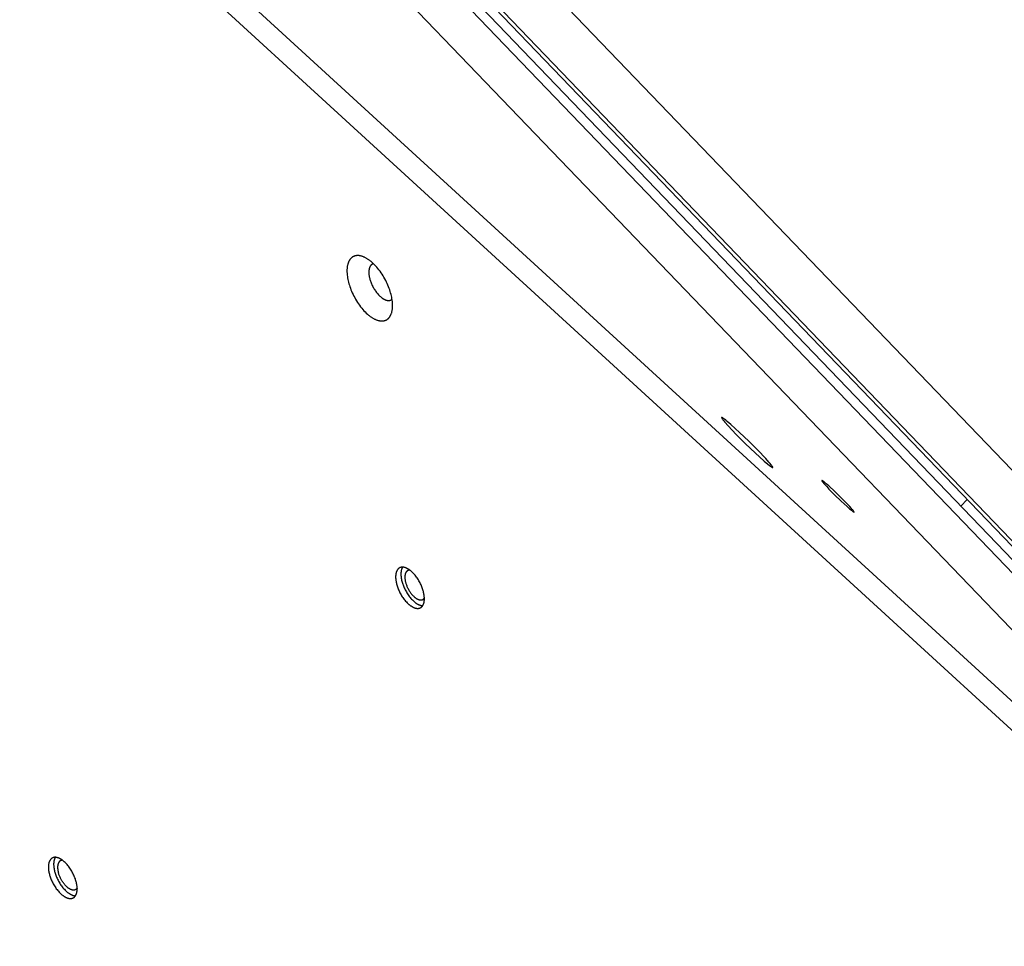
# Model space of a CAD drawing. Units: millimetres. Extents: x 856 to 1897, y -237 to 746.
# Drawn here: x 1505 to 1537, y 69 to 99 of the extents above; entities that cross this region are included whole.
import ezdxf

# ---------------------------------------------------------------- set-up
doc = ezdxf.new("R2010")
doc.units = ezdxf.units.MM
doc.header["$MEASUREMENT"] = 0
doc.layers.add('Make2D$visible$lines', color=30, linetype='Continuous', true_color=0xff7f00)

msp = doc.modelspace()

# ---------------------------------------------------------------- linework, layer by layer
at = {"layer": 'Make2D$visible$lines'}
for points in [[(1550.056, 71.211), (1479.987, 144.098)], [(1548.95, 69.92), (1478.041, 143.68)], [(1478.219, 143.665), (1549.128, 69.905)], [(1477.558, 143.325), (1548.467, 69.565)], [(1548.676, 69.779), (1477.767, 143.539)], [(1476.682, 142.399), (1546.751, 69.512)], [(1546.348, 68.781), (1473.075, 135.862)], [(1473.346, 134.677), (1546.619, 67.597)], [(1517.146, 90.313), (1517.133, 90.36), (1517.119, 90.407), (1517.103, 90.455), (1517.086, 90.505), (1517.067, 90.555), (1517.046, 90.606), (1517.024, 90.657), (1517, 90.708), (1516.974, 90.759), (1516.947, 90.81), (1516.918, 90.861), (1516.888, 90.911), (1516.857, 90.961), (1516.825, 91.009), (1516.791, 91.056), (1516.757, 91.102), (1516.721, 91.146), (1516.686, 91.189), (1516.649, 91.229), (1516.613, 91.267), (1516.576, 91.304), (1516.539, 91.338), (1516.52, 91.354), (1516.502, 91.369), (1516.484, 91.384), (1516.465, 91.398), (1516.447, 91.412), (1516.429, 91.425), (1516.411, 91.437), (1516.393, 91.449), (1516.376, 91.46), (1516.358, 91.471), (1516.341, 91.481), (1516.324, 91.49), (1516.307, 91.499), (1516.29, 91.507), (1516.274, 91.514), (1516.257, 91.521), (1516.241, 91.527), (1516.225, 91.533), (1516.21, 91.538), (1516.195, 91.543), (1516.18, 91.547), (1516.164, 91.55), (1516.149, 91.553), (1516.134, 91.556), (1516.119, 91.558), (1516.112, 91.559), (1516.104, 91.559), (1516.097, 91.56), (1516.089, 91.56), (1516.082, 91.561), (1516.075, 91.561), (1516.067, 91.561), (1516.06, 91.561), (1516.053, 91.56), (1516.045, 91.56), (1516.038, 91.559), (1516.031, 91.558), (1516.024, 91.557), (1516.017, 91.556), (1516.01, 91.555), (1516.003, 91.554), (1515.996, 91.552), (1515.989, 91.55), (1515.982, 91.548), (1515.975, 91.546), (1515.968, 91.544), (1515.962, 91.542), (1515.955, 91.539), (1515.948, 91.536), (1515.942, 91.533), (1515.935, 91.53), (1515.929, 91.527), (1515.923, 91.524), (1515.917, 91.52), (1515.91, 91.516), (1515.904, 91.512), (1515.898, 91.508), (1515.892, 91.504), (1515.886, 91.5), (1515.881, 91.495), (1515.875, 91.49), (1515.869, 91.486), (1515.864, 91.48), (1515.858, 91.475), (1515.853, 91.47), (1515.848, 91.464), (1515.843, 91.458), (1515.838, 91.453), (1515.833, 91.446), (1515.828, 91.44), (1515.823, 91.434), (1515.819, 91.427), (1515.814, 91.421), (1515.81, 91.414), (1515.805, 91.407), (1515.801, 91.4), (1515.797, 91.392), (1515.793, 91.385), (1515.789, 91.377), (1515.785, 91.369), (1515.782, 91.362), (1515.778, 91.353), (1515.775, 91.345), (1515.772, 91.337), (1515.768, 91.328), (1515.762, 91.311), (1515.757, 91.293), (1515.752, 91.275), (1515.747, 91.256), (1515.743, 91.237), (1515.739, 91.217), (1515.736, 91.197), (1515.734, 91.177), (1515.731, 91.156), (1515.73, 91.135), (1515.728, 91.113), (1515.728, 91.092), (1515.727, 91.07), (1515.728, 91.048), (1515.728, 91.025), (1515.729, 91.003), (1515.731, 90.98), (1515.735, 90.934), (1515.74, 90.888), (1515.748, 90.841), (1515.756, 90.795), (1515.766, 90.748), (1515.778, 90.703)], [(1516.581, 91.299), (1516.578, 91.298), (1516.575, 91.297), (1516.572, 91.296), (1516.569, 91.295), (1516.566, 91.294), (1516.563, 91.293), (1516.56, 91.292), (1516.557, 91.291), (1516.554, 91.289), (1516.551, 91.288), (1516.548, 91.287), (1516.546, 91.285), (1516.543, 91.284), (1516.54, 91.282), (1516.537, 91.281), (1516.534, 91.279), (1516.532, 91.277), (1516.529, 91.275), (1516.526, 91.273), (1516.524, 91.272), (1516.521, 91.27), (1516.519, 91.268), (1516.516, 91.266), (1516.514, 91.263), (1516.511, 91.261), (1516.509, 91.259), (1516.506, 91.257), (1516.504, 91.254), (1516.502, 91.252), (1516.499, 91.249), (1516.497, 91.247), (1516.495, 91.244), (1516.493, 91.241), (1516.49, 91.239), (1516.488, 91.236), (1516.486, 91.233), (1516.482, 91.227), (1516.478, 91.221), (1516.474, 91.215), (1516.471, 91.209), (1516.467, 91.202), (1516.464, 91.195), (1516.461, 91.188), (1516.458, 91.181), (1516.455, 91.173), (1516.452, 91.166), (1516.449, 91.158), (1516.447, 91.15), (1516.445, 91.142), (1516.443, 91.133), (1516.441, 91.125), (1516.439, 91.116), (1516.438, 91.107), (1516.436, 91.098), (1516.435, 91.089), (1516.434, 91.08), (1516.433, 91.071), (1516.433, 91.061), (1516.432, 91.042), (1516.431, 91.023), (1516.432, 91.003), (1516.433, 90.983), (1516.434, 90.963), (1516.436, 90.942), (1516.439, 90.922), (1516.442, 90.901), (1516.446, 90.88), (1516.45, 90.86), (1516.455, 90.839), (1516.46, 90.819)], [(1515.778, 90.703), (1515.79, 90.656), (1515.804, 90.609), (1515.82, 90.56), (1515.838, 90.511), (1515.857, 90.461), (1515.878, 90.41), (1515.9, 90.359), (1515.924, 90.308), (1515.95, 90.257), (1515.977, 90.206), (1516.005, 90.155), (1516.035, 90.105), (1516.067, 90.055), (1516.099, 90.007), (1516.132, 89.96), (1516.167, 89.914), (1516.202, 89.87), (1516.238, 89.827), (1516.274, 89.787), (1516.311, 89.748), (1516.348, 89.712), (1516.385, 89.678), (1516.403, 89.662), (1516.422, 89.647), (1516.44, 89.632), (1516.458, 89.618), (1516.476, 89.604), (1516.495, 89.591), (1516.512, 89.579), (1516.53, 89.567), (1516.548, 89.556), (1516.565, 89.545), (1516.583, 89.535), (1516.6, 89.526), (1516.617, 89.517), (1516.634, 89.509), (1516.65, 89.502), (1516.666, 89.495), (1516.682, 89.489), (1516.698, 89.483), (1516.714, 89.478), (1516.729, 89.473), (1516.744, 89.469), (1516.759, 89.466), (1516.774, 89.463), (1516.789, 89.46), (1516.804, 89.458), (1516.812, 89.457), (1516.819, 89.456), (1516.827, 89.456), (1516.834, 89.455), (1516.841, 89.455), (1516.849, 89.455), (1516.856, 89.455), (1516.864, 89.455), (1516.871, 89.456), (1516.878, 89.456), (1516.885, 89.457), (1516.892, 89.458), (1516.9, 89.459), (1516.907, 89.46), (1516.914, 89.461), (1516.921, 89.462), (1516.928, 89.464), (1516.935, 89.466), (1516.942, 89.468), (1516.948, 89.47), (1516.955, 89.472), (1516.962, 89.474), (1516.969, 89.477), (1516.975, 89.48), (1516.982, 89.482), (1516.988, 89.486), (1516.994, 89.489), (1517.001, 89.492), (1517.007, 89.496), (1517.013, 89.499), (1517.019, 89.503), (1517.025, 89.507), (1517.031, 89.512), (1517.037, 89.516), (1517.043, 89.521), (1517.049, 89.525), (1517.054, 89.53), (1517.06, 89.535), (1517.065, 89.541), (1517.07, 89.546), (1517.076, 89.552), (1517.081, 89.557), (1517.086, 89.563), (1517.091, 89.569), (1517.096, 89.576), (1517.1, 89.582), (1517.105, 89.589), (1517.109, 89.595), (1517.114, 89.602), (1517.118, 89.609), (1517.122, 89.616), (1517.126, 89.624), (1517.13, 89.631), (1517.134, 89.639), (1517.138, 89.646), (1517.142, 89.654), (1517.145, 89.662), (1517.149, 89.671), (1517.152, 89.679), (1517.155, 89.687), (1517.161, 89.705), (1517.167, 89.722), (1517.172, 89.741), (1517.176, 89.76), (1517.181, 89.779), (1517.184, 89.799), (1517.187, 89.819), (1517.19, 89.839), (1517.192, 89.86), (1517.194, 89.881), (1517.195, 89.902), (1517.196, 89.924), (1517.196, 89.946), (1517.196, 89.968), (1517.195, 89.991), (1517.194, 90.013), (1517.193, 90.036), (1517.189, 90.082), (1517.183, 90.128), (1517.176, 90.175), (1517.167, 90.221), (1517.157, 90.267), (1517.146, 90.313)], [(1516.46, 90.819), (1516.467, 90.793), (1516.475, 90.766), (1516.484, 90.739), (1516.494, 90.711), (1516.505, 90.683), (1516.516, 90.654), (1516.529, 90.625), (1516.543, 90.596), (1516.557, 90.567), (1516.572, 90.538), (1516.589, 90.51), (1516.605, 90.481), (1516.623, 90.453), (1516.641, 90.426), (1516.66, 90.399), (1516.68, 90.373), (1516.7, 90.348), (1516.72, 90.324), (1516.741, 90.302), (1516.761, 90.28), (1516.782, 90.259), (1516.803, 90.24), (1516.813, 90.231), (1516.824, 90.222), (1516.834, 90.214), (1516.845, 90.206), (1516.855, 90.198), (1516.865, 90.191), (1516.875, 90.184), (1516.885, 90.177), (1516.895, 90.171), (1516.905, 90.165), (1516.915, 90.159), (1516.925, 90.154), (1516.934, 90.149), (1516.944, 90.145), (1516.953, 90.14), (1516.962, 90.137), (1516.971, 90.133), (1516.98, 90.13), (1516.989, 90.127), (1516.997, 90.124), (1517.004, 90.123), (1517.01, 90.121), (1517.016, 90.12), (1517.022, 90.118), (1517.028, 90.117), (1517.035, 90.116), (1517.041, 90.116), (1517.047, 90.115), (1517.053, 90.114), (1517.059, 90.114), (1517.065, 90.114), (1517.071, 90.114), (1517.077, 90.114), (1517.083, 90.115), (1517.089, 90.115), (1517.095, 90.116), (1517.1, 90.117), (1517.106, 90.118), (1517.112, 90.119), (1517.117, 90.121), (1517.12, 90.122), (1517.123, 90.123), (1517.126, 90.124), (1517.129, 90.125), (1517.131, 90.126), (1517.134, 90.127), (1517.137, 90.128), (1517.139, 90.129), (1517.142, 90.13), (1517.145, 90.132), (1517.147, 90.133), (1517.15, 90.134), (1517.152, 90.136), (1517.155, 90.137), (1517.157, 90.139), (1517.16, 90.14), (1517.162, 90.142), (1517.165, 90.143), (1517.167, 90.145), (1517.17, 90.147), (1517.172, 90.149), (1517.174, 90.151), (1517.177, 90.153), (1517.179, 90.155)], [(1527.79, 86.347), (1527.789, 86.347), (1527.789, 86.346), (1527.789, 86.346), (1527.789, 86.346), (1527.788, 86.346), (1527.788, 86.345), (1527.788, 86.345), (1527.788, 86.344), (1527.788, 86.344), (1527.788, 86.344), (1527.788, 86.343), (1527.788, 86.343), (1527.788, 86.342), (1527.788, 86.341), (1527.788, 86.341), (1527.788, 86.34), (1527.788, 86.34), (1527.789, 86.339), (1527.789, 86.338), (1527.789, 86.337), (1527.789, 86.337), (1527.79, 86.336), (1527.79, 86.335), (1527.79, 86.334), (1527.791, 86.332), (1527.792, 86.331), (1527.793, 86.329), (1527.794, 86.326), (1527.795, 86.324), (1527.796, 86.322), (1527.8, 86.317), (1527.803, 86.311), (1527.807, 86.305), (1527.817, 86.292), (1527.828, 86.276), (1527.858, 86.239), (1527.895, 86.195), (1527.994, 86.084), (1528.261, 85.803), (1528.56, 85.504), (1528.866, 85.21), (1529.156, 84.946), (1529.271, 84.848), (1529.318, 84.81), (1529.356, 84.78), (1529.373, 84.768), (1529.387, 84.758), (1529.394, 84.754), (1529.4, 84.75), (1529.405, 84.747), (1529.41, 84.744), (1529.412, 84.743), (1529.414, 84.742), (1529.416, 84.741), (1529.418, 84.74), (1529.42, 84.739), (1529.422, 84.739), (1529.423, 84.738), (1529.424, 84.738), (1529.424, 84.738), (1529.425, 84.738), (1529.426, 84.738), (1529.426, 84.737), (1529.427, 84.737), (1529.428, 84.737), (1529.428, 84.737), (1529.429, 84.737), (1529.429, 84.737), (1529.43, 84.737), (1529.43, 84.737), (1529.431, 84.737), (1529.431, 84.737), (1529.432, 84.737), (1529.432, 84.737), (1529.432, 84.738), (1529.433, 84.738), (1529.433, 84.738)], [(1527.793, 86.348), (1527.792, 86.348), (1527.792, 86.348), (1527.792, 86.348), (1527.792, 86.348), (1527.791, 86.348), (1527.791, 86.348), (1527.791, 86.348), (1527.791, 86.348), (1527.791, 86.348), (1527.791, 86.348), (1527.791, 86.348), (1527.791, 86.348), (1527.791, 86.348), (1527.79, 86.347), (1527.79, 86.347), (1527.79, 86.347), (1527.79, 86.347), (1527.79, 86.347), (1527.79, 86.347), (1527.79, 86.347), (1527.79, 86.347), (1527.79, 86.347), (1527.79, 86.347), (1527.79, 86.347), (1527.79, 86.347), (1527.79, 86.347)], [(1529.435, 84.742), (1529.435, 84.743), (1529.434, 84.743), (1529.434, 84.744), (1529.434, 84.744), (1529.434, 84.745), (1529.434, 84.746), (1529.434, 84.746), (1529.434, 84.747), (1529.433, 84.748), (1529.433, 84.748), (1529.433, 84.749), (1529.433, 84.75), (1529.432, 84.752), (1529.431, 84.753), (1529.43, 84.755), (1529.429, 84.757), (1529.428, 84.759), (1529.427, 84.761), (1529.424, 84.766), (1529.421, 84.771), (1529.417, 84.777), (1529.413, 84.783), (1529.404, 84.796), (1529.392, 84.811), (1529.379, 84.828), (1529.347, 84.867), (1529.307, 84.913), (1529.208, 85.024), (1528.948, 85.296), (1528.662, 85.581), (1528.366, 85.865), (1528.083, 86.124), (1527.968, 86.223), (1527.921, 86.262), (1527.88, 86.294), (1527.863, 86.307), (1527.847, 86.318), (1527.834, 86.328), (1527.828, 86.332), (1527.822, 86.335), (1527.817, 86.338), (1527.812, 86.341), (1527.81, 86.342), (1527.808, 86.343), (1527.806, 86.344), (1527.804, 86.345), (1527.802, 86.346), (1527.8, 86.346), (1527.8, 86.346), (1527.799, 86.347), (1527.798, 86.347), (1527.797, 86.347), (1527.797, 86.347), (1527.796, 86.347), (1527.795, 86.348), (1527.795, 86.348), (1527.794, 86.348), (1527.794, 86.348), (1527.793, 86.348), (1527.793, 86.348)], [(1529.433, 84.738), (1529.433, 84.738), (1529.433, 84.738), (1529.433, 84.738), (1529.433, 84.738), (1529.433, 84.738), (1529.434, 84.739), (1529.434, 84.739), (1529.434, 84.739), (1529.434, 84.739), (1529.434, 84.739), (1529.434, 84.739), (1529.434, 84.739), (1529.434, 84.739), (1529.434, 84.74), (1529.434, 84.74), (1529.434, 84.74), (1529.434, 84.74), (1529.434, 84.74), (1529.434, 84.74), (1529.434, 84.74), (1529.434, 84.741), (1529.435, 84.741), (1529.435, 84.741), (1529.435, 84.741), (1529.435, 84.741), (1529.435, 84.741), (1529.435, 84.741), (1529.435, 84.742), (1529.435, 84.742), (1529.435, 84.742), (1529.435, 84.742), (1529.435, 84.742)], [(1529.435, 84.742), (1529.435, 84.742)], [(1531.818, 83.579), (1531.639, 83.761), (1531.429, 83.966), (1531.235, 84.145), (1531.158, 84.213), (1531.099, 84.263), (1531.075, 84.282), (1531.054, 84.297), (1531.045, 84.304), (1531.037, 84.309), (1531.033, 84.311), (1531.03, 84.313), (1531.027, 84.315), (1531.025, 84.316), (1531.024, 84.317), (1531.022, 84.317), (1531.021, 84.318), (1531.021, 84.318), (1531.02, 84.318), (1531.019, 84.318), (1531.019, 84.318), (1531.018, 84.319), (1531.018, 84.319), (1531.018, 84.319), (1531.017, 84.319), (1531.017, 84.319), (1531.016, 84.319), (1531.016, 84.319), (1531.015, 84.319), (1531.015, 84.319), (1531.015, 84.319), (1531.014, 84.319), (1531.014, 84.319), (1531.014, 84.319), (1531.014, 84.319), (1531.013, 84.318), (1531.013, 84.318), (1531.013, 84.318), (1531.013, 84.318), (1531.013, 84.318), (1531.013, 84.317), (1531.013, 84.317), (1531.013, 84.317), (1531.012, 84.317), (1531.012, 84.316), (1531.012, 84.316), (1531.012, 84.316), (1531.012, 84.315), (1531.013, 84.315), (1531.013, 84.314), (1531.013, 84.314), (1531.013, 84.313), (1531.013, 84.313), (1531.013, 84.312), (1531.013, 84.312), (1531.013, 84.311), (1531.014, 84.311), (1531.014, 84.31), (1531.014, 84.309), (1531.015, 84.308), (1531.015, 84.307), (1531.016, 84.305), (1531.017, 84.304), (1531.018, 84.302), (1531.02, 84.299), (1531.023, 84.295), (1531.026, 84.291), (1531.029, 84.286), (1531.036, 84.276), (1531.045, 84.265), (1531.055, 84.253), (1531.078, 84.225), (1531.105, 84.193), (1531.171, 84.122), (1531.244, 84.044)], [(1531.244, 84.044), (1531.424, 83.861), (1531.634, 83.656), (1531.828, 83.477), (1531.905, 83.41), (1531.964, 83.36), (1531.996, 83.334), (1532.01, 83.324), (1532.016, 83.32), (1532.022, 83.316), (1532.028, 83.312), (1532.032, 83.309), (1532.035, 83.308), (1532.037, 83.307), (1532.039, 83.306), (1532.04, 83.306), (1532.041, 83.305), (1532.041, 83.305), (1532.042, 83.305), (1532.043, 83.304), (1532.044, 83.304), (1532.044, 83.304), (1532.045, 83.304), (1532.045, 83.304), (1532.045, 83.304), (1532.046, 83.304), (1532.046, 83.304), (1532.046, 83.304), (1532.047, 83.303), (1532.047, 83.303), (1532.047, 83.303), (1532.047, 83.303), (1532.047, 83.303), (1532.047, 83.303), (1532.048, 83.303), (1532.048, 83.303), (1532.048, 83.303), (1532.048, 83.303), (1532.048, 83.303), (1532.048, 83.304), (1532.048, 83.304), (1532.048, 83.304), (1532.048, 83.304), (1532.049, 83.304), (1532.049, 83.304), (1532.049, 83.304), (1532.049, 83.304), (1532.049, 83.304), (1532.049, 83.304), (1532.049, 83.304), (1532.049, 83.304), (1532.049, 83.304), (1532.049, 83.304), (1532.049, 83.304), (1532.05, 83.304), (1532.05, 83.304), (1532.05, 83.304)], [(1535.493, 83.492), (1535.693, 83.71)], [(1532.05, 83.304), (1532.05, 83.304), (1532.05, 83.304), (1532.05, 83.305), (1532.05, 83.305), (1532.05, 83.305), (1532.05, 83.305), (1532.05, 83.305), (1532.05, 83.305), (1532.05, 83.306), (1532.05, 83.306), (1532.05, 83.306), (1532.05, 83.306), (1532.05, 83.306), (1532.05, 83.307), (1532.05, 83.307), (1532.05, 83.307), (1532.05, 83.307), (1532.05, 83.308), (1532.05, 83.308), (1532.05, 83.308), (1532.05, 83.309), (1532.05, 83.309), (1532.05, 83.309), (1532.05, 83.31), (1532.05, 83.31), (1532.05, 83.311), (1532.049, 83.312), (1532.049, 83.312), (1532.049, 83.313), (1532.048, 83.314), (1532.047, 83.316), (1532.046, 83.318), (1532.045, 83.32), (1532.044, 83.322), (1532.042, 83.325), (1532.039, 83.33), (1532.035, 83.336), (1532.03, 83.342), (1532.019, 83.356), (1532.006, 83.372), (1531.991, 83.39), (1531.955, 83.431), (1531.914, 83.477), (1531.818, 83.579)], [(1518.189, 80.742), (1518.181, 80.771), (1518.172, 80.801), (1518.162, 80.832), (1518.151, 80.863), (1518.139, 80.894), (1518.126, 80.926), (1518.112, 80.959), (1518.096, 80.991), (1518.08, 81.023), (1518.063, 81.055), (1518.045, 81.087), (1518.026, 81.119), (1518.006, 81.15), (1517.986, 81.181), (1517.965, 81.21), (1517.943, 81.239), (1517.921, 81.267), (1517.898, 81.294), (1517.876, 81.319), (1517.852, 81.344), (1517.829, 81.366), (1517.806, 81.388), (1517.794, 81.398), (1517.783, 81.408), (1517.771, 81.417), (1517.76, 81.426), (1517.748, 81.435), (1517.737, 81.443), (1517.725, 81.451), (1517.714, 81.458), (1517.703, 81.465), (1517.692, 81.472), (1517.681, 81.478), (1517.67, 81.484), (1517.66, 81.489), (1517.649, 81.494), (1517.639, 81.499), (1517.628, 81.503), (1517.618, 81.507), (1517.608, 81.511), (1517.599, 81.514), (1517.589, 81.517), (1517.579, 81.52), (1517.57, 81.522), (1517.56, 81.524), (1517.551, 81.525), (1517.541, 81.527), (1517.537, 81.527), (1517.532, 81.528), (1517.527, 81.528), (1517.523, 81.528), (1517.518, 81.528), (1517.513, 81.529), (1517.509, 81.529), (1517.504, 81.528), (1517.499, 81.528), (1517.495, 81.528), (1517.49, 81.527), (1517.486, 81.527), (1517.481, 81.526), (1517.477, 81.526), (1517.472, 81.525), (1517.468, 81.524), (1517.464, 81.523), (1517.459, 81.522), (1517.455, 81.521), (1517.451, 81.519), (1517.446, 81.518), (1517.442, 81.516), (1517.438, 81.515), (1517.434, 81.513), (1517.43, 81.511), (1517.426, 81.509), (1517.421, 81.507), (1517.418, 81.505), (1517.414, 81.503), (1517.41, 81.501), (1517.406, 81.498), (1517.402, 81.496), (1517.398, 81.493), (1517.395, 81.49), (1517.391, 81.487), (1517.387, 81.484), (1517.384, 81.481), (1517.38, 81.478), (1517.377, 81.475), (1517.374, 81.471), (1517.37, 81.468), (1517.367, 81.464), (1517.364, 81.46), (1517.361, 81.457), (1517.358, 81.453), (1517.355, 81.449), (1517.352, 81.444), (1517.349, 81.44), (1517.346, 81.436), (1517.344, 81.431), (1517.341, 81.427), (1517.338, 81.422), (1517.336, 81.418), (1517.333, 81.413), (1517.331, 81.408), (1517.329, 81.403), (1517.326, 81.398), (1517.324, 81.393), (1517.322, 81.387), (1517.32, 81.382), (1517.316, 81.371), (1517.313, 81.36), (1517.31, 81.348), (1517.307, 81.337), (1517.304, 81.324), (1517.302, 81.312), (1517.3, 81.299), (1517.298, 81.287), (1517.297, 81.273), (1517.296, 81.26), (1517.295, 81.247), (1517.295, 81.233), (1517.294, 81.219), (1517.294, 81.205), (1517.295, 81.191), (1517.295, 81.177), (1517.296, 81.162), (1517.299, 81.133), (1517.303, 81.104), (1517.307, 81.075), (1517.313, 81.046), (1517.319, 81.016), (1517.326, 80.988)], [(1517.518, 81.528), (1517.515, 81.524), (1517.512, 81.519), (1517.509, 81.514), (1517.506, 81.509), (1517.504, 81.504), (1517.501, 81.498), (1517.499, 81.493), (1517.496, 81.487), (1517.494, 81.482), (1517.492, 81.476), (1517.489, 81.47), (1517.487, 81.464), (1517.485, 81.458), (1517.483, 81.452), (1517.48, 81.44), (1517.476, 81.427), (1517.474, 81.413), (1517.471, 81.4), (1517.469, 81.386), (1517.467, 81.372), (1517.466, 81.358), (1517.465, 81.343), (1517.464, 81.328), (1517.464, 81.313), (1517.464, 81.298), (1517.464, 81.282), (1517.465, 81.267), (1517.466, 81.251), (1517.467, 81.235), (1517.469, 81.219), (1517.47, 81.204), (1517.475, 81.172), (1517.481, 81.14), (1517.488, 81.108), (1517.495, 81.076)], [(1517.749, 81.434), (1517.746, 81.434), (1517.743, 81.434), (1517.74, 81.434), (1517.737, 81.434), (1517.735, 81.433), (1517.732, 81.433), (1517.729, 81.433), (1517.726, 81.432), (1517.723, 81.432), (1517.72, 81.431), (1517.718, 81.431), (1517.715, 81.43), (1517.712, 81.429), (1517.709, 81.429), (1517.707, 81.428), (1517.704, 81.427), (1517.701, 81.426), (1517.698, 81.425), (1517.696, 81.424), (1517.693, 81.423), (1517.691, 81.422), (1517.688, 81.421), (1517.685, 81.42), (1517.683, 81.418), (1517.68, 81.417), (1517.678, 81.416), (1517.675, 81.414), (1517.673, 81.413), (1517.671, 81.411), (1517.668, 81.409), (1517.666, 81.408), (1517.664, 81.406), (1517.661, 81.404), (1517.659, 81.402), (1517.657, 81.4), (1517.655, 81.398), (1517.652, 81.396), (1517.65, 81.394), (1517.648, 81.392), (1517.646, 81.389), (1517.644, 81.387), (1517.642, 81.385), (1517.64, 81.382), (1517.638, 81.38), (1517.636, 81.377), (1517.634, 81.375), (1517.632, 81.372), (1517.631, 81.37), (1517.629, 81.367), (1517.627, 81.364), (1517.625, 81.361), (1517.624, 81.358), (1517.621, 81.352), (1517.618, 81.346), (1517.615, 81.34), (1517.612, 81.333), (1517.61, 81.326), (1517.607, 81.32), (1517.605, 81.312), (1517.603, 81.305), (1517.601, 81.298), (1517.599, 81.29), (1517.598, 81.282), (1517.596, 81.274), (1517.595, 81.266), (1517.594, 81.258), (1517.593, 81.25), (1517.593, 81.242), (1517.592, 81.233), (1517.592, 81.224), (1517.591, 81.216), (1517.591, 81.207), (1517.592, 81.189), (1517.593, 81.171), (1517.594, 81.153), (1517.596, 81.134), (1517.599, 81.116), (1517.602, 81.097), (1517.606, 81.079), (1517.61, 81.06), (1517.614, 81.042)], [(1517.326, 80.988), (1517.334, 80.958), (1517.343, 80.928), (1517.353, 80.898), (1517.364, 80.867), (1517.376, 80.835), (1517.389, 80.803), (1517.403, 80.771), (1517.418, 80.739), (1517.434, 80.706), (1517.452, 80.674), (1517.47, 80.642), (1517.488, 80.611), (1517.508, 80.579), (1517.529, 80.549), (1517.55, 80.519), (1517.571, 80.49), (1517.594, 80.462), (1517.616, 80.436), (1517.639, 80.41), (1517.662, 80.386), (1517.686, 80.363), (1517.709, 80.342), (1517.72, 80.332), (1517.732, 80.322), (1517.744, 80.312), (1517.755, 80.303), (1517.767, 80.295), (1517.778, 80.287), (1517.789, 80.279), (1517.801, 80.271), (1517.812, 80.264), (1517.823, 80.258), (1517.834, 80.252), (1517.844, 80.246), (1517.855, 80.24), (1517.866, 80.235), (1517.876, 80.231), (1517.886, 80.226), (1517.896, 80.222), (1517.906, 80.219), (1517.916, 80.215), (1517.926, 80.213), (1517.935, 80.21), (1517.945, 80.208), (1517.954, 80.206), (1517.964, 80.204), (1517.973, 80.203), (1517.978, 80.202), (1517.983, 80.202), (1517.987, 80.202), (1517.992, 80.201), (1517.997, 80.201), (1518.001, 80.201), (1518.006, 80.201), (1518.011, 80.201), (1518.015, 80.201), (1518.02, 80.202), (1518.024, 80.202), (1518.029, 80.203), (1518.033, 80.203), (1518.038, 80.204), (1518.042, 80.205), (1518.047, 80.206), (1518.051, 80.207), (1518.056, 80.208), (1518.06, 80.209), (1518.064, 80.21), (1518.068, 80.212), (1518.073, 80.213), (1518.077, 80.215), (1518.081, 80.216), (1518.085, 80.218), (1518.089, 80.22), (1518.093, 80.222), (1518.097, 80.224), (1518.101, 80.227), (1518.105, 80.229), (1518.109, 80.231), (1518.113, 80.234), (1518.116, 80.237), (1518.12, 80.24), (1518.124, 80.242), (1518.127, 80.245), (1518.131, 80.249), (1518.134, 80.252), (1518.138, 80.255), (1518.141, 80.258), (1518.144, 80.262), (1518.148, 80.266), (1518.151, 80.269), (1518.154, 80.273), (1518.157, 80.277), (1518.16, 80.281), (1518.163, 80.285), (1518.166, 80.289), (1518.168, 80.294), (1518.171, 80.298), (1518.174, 80.303), (1518.176, 80.307), (1518.179, 80.312), (1518.181, 80.317), (1518.184, 80.322), (1518.186, 80.327), (1518.188, 80.332), (1518.19, 80.337), (1518.192, 80.342), (1518.194, 80.348), (1518.198, 80.358), (1518.202, 80.37), (1518.205, 80.381), (1518.208, 80.393), (1518.21, 80.405), (1518.213, 80.418), (1518.215, 80.43), (1518.216, 80.443), (1518.218, 80.456), (1518.219, 80.47), (1518.22, 80.483), (1518.22, 80.497), (1518.22, 80.511), (1518.22, 80.525), (1518.22, 80.539), (1518.219, 80.553), (1518.218, 80.567), (1518.216, 80.596), (1518.212, 80.625), (1518.207, 80.655), (1518.202, 80.684), (1518.196, 80.713), (1518.189, 80.742)], [(1517.495, 81.076), (1517.503, 81.047), (1517.512, 81.017), (1517.522, 80.986), (1517.533, 80.955), (1517.545, 80.924), (1517.558, 80.892), (1517.572, 80.86), (1517.588, 80.827), (1517.604, 80.795), (1517.621, 80.763), (1517.639, 80.731), (1517.658, 80.699), (1517.677, 80.668), (1517.698, 80.637), (1517.719, 80.608), (1517.741, 80.579), (1517.763, 80.551), (1517.785, 80.524), (1517.808, 80.499), (1517.832, 80.475), (1517.855, 80.452), (1517.878, 80.43), (1517.89, 80.42), (1517.901, 80.41), (1517.913, 80.401), (1517.924, 80.392), (1517.936, 80.383), (1517.947, 80.375), (1517.959, 80.367), (1517.97, 80.36), (1517.981, 80.353), (1517.992, 80.346), (1518.003, 80.34), (1518.014, 80.334), (1518.024, 80.329), (1518.035, 80.324), (1518.045, 80.319), (1518.056, 80.315), (1518.066, 80.311), (1518.076, 80.307), (1518.085, 80.304), (1518.095, 80.301), (1518.104, 80.299), (1518.112, 80.297), (1518.121, 80.295), (1518.13, 80.293), (1518.139, 80.292), (1518.148, 80.291), (1518.157, 80.29), (1518.166, 80.29)], [(1517.614, 81.042), (1517.62, 81.021), (1517.627, 80.999), (1517.634, 80.977), (1517.642, 80.955), (1517.65, 80.932), (1517.66, 80.909), (1517.67, 80.885), (1517.681, 80.862), (1517.693, 80.839), (1517.705, 80.815), (1517.718, 80.792), (1517.732, 80.769), (1517.746, 80.747), (1517.761, 80.725), (1517.776, 80.703), (1517.792, 80.682), (1517.808, 80.662), (1517.824, 80.643), (1517.841, 80.624), (1517.858, 80.607), (1517.875, 80.59), (1517.891, 80.575), (1517.9, 80.567), (1517.908, 80.56), (1517.917, 80.553), (1517.925, 80.547), (1517.933, 80.541), (1517.942, 80.535), (1517.95, 80.529), (1517.958, 80.524), (1517.966, 80.519), (1517.974, 80.514), (1517.982, 80.509), (1517.99, 80.505), (1517.997, 80.501), (1518.005, 80.497), (1518.013, 80.494), (1518.02, 80.491), (1518.027, 80.488), (1518.035, 80.485), (1518.042, 80.483), (1518.049, 80.481), (1518.055, 80.479), (1518.061, 80.478), (1518.067, 80.477), (1518.073, 80.475), (1518.079, 80.474), (1518.085, 80.474), (1518.091, 80.473), (1518.097, 80.473), (1518.103, 80.473), (1518.106, 80.473), (1518.109, 80.473), (1518.112, 80.473), (1518.115, 80.473), (1518.118, 80.473), (1518.121, 80.474), (1518.124, 80.474), (1518.127, 80.474), (1518.13, 80.475), (1518.133, 80.475), (1518.136, 80.476), (1518.138, 80.476), (1518.141, 80.477), (1518.144, 80.478), (1518.147, 80.479), (1518.15, 80.48), (1518.152, 80.48), (1518.155, 80.481), (1518.158, 80.482), (1518.16, 80.484), (1518.163, 80.485), (1518.166, 80.486), (1518.168, 80.487), (1518.171, 80.489), (1518.173, 80.49), (1518.176, 80.491), (1518.178, 80.493), (1518.181, 80.495), (1518.183, 80.496), (1518.186, 80.498), (1518.188, 80.5), (1518.19, 80.501), (1518.193, 80.503), (1518.195, 80.505), (1518.197, 80.507), (1518.2, 80.509), (1518.202, 80.512), (1518.204, 80.514), (1518.206, 80.516), (1518.208, 80.518), (1518.21, 80.521), (1518.212, 80.523), (1518.214, 80.526), (1518.216, 80.528), (1518.218, 80.531), (1518.22, 80.533)], [(1507.011, 71.401), (1507.003, 71.43), (1506.994, 71.46), (1506.984, 71.491), (1506.973, 71.522), (1506.961, 71.553), (1506.948, 71.585), (1506.934, 71.617), (1506.919, 71.65), (1506.903, 71.682), (1506.886, 71.714), (1506.867, 71.746), (1506.849, 71.778), (1506.829, 71.809), (1506.808, 71.84), (1506.787, 71.869), (1506.766, 71.898), (1506.743, 71.926), (1506.721, 71.953), (1506.698, 71.978), (1506.675, 72.002), (1506.652, 72.025), (1506.628, 72.047), (1506.617, 72.057), (1506.605, 72.067), (1506.593, 72.076), (1506.582, 72.085), (1506.57, 72.094), (1506.559, 72.102), (1506.548, 72.11), (1506.537, 72.117), (1506.525, 72.124), (1506.514, 72.131), (1506.503, 72.137), (1506.493, 72.143), (1506.482, 72.148), (1506.471, 72.153), (1506.461, 72.158), (1506.451, 72.162), (1506.441, 72.166), (1506.431, 72.17), (1506.421, 72.173), (1506.411, 72.176), (1506.402, 72.179), (1506.392, 72.181), (1506.383, 72.183), (1506.373, 72.184), (1506.364, 72.186), (1506.359, 72.186), (1506.354, 72.187), (1506.35, 72.187), (1506.345, 72.187), (1506.34, 72.187), (1506.336, 72.187), (1506.331, 72.187), (1506.326, 72.187), (1506.322, 72.187), (1506.317, 72.187), (1506.313, 72.186), (1506.308, 72.186), (1506.304, 72.185), (1506.299, 72.185), (1506.295, 72.184), (1506.29, 72.183), (1506.286, 72.182), (1506.282, 72.181), (1506.277, 72.18), (1506.273, 72.178), (1506.269, 72.177), (1506.264, 72.175), (1506.26, 72.174), (1506.256, 72.172), (1506.252, 72.17), (1506.248, 72.168), (1506.244, 72.166), (1506.24, 72.164), (1506.236, 72.162), (1506.232, 72.159), (1506.228, 72.157), (1506.224, 72.154), (1506.221, 72.152), (1506.217, 72.149), (1506.213, 72.146), (1506.21, 72.143), (1506.206, 72.14), (1506.203, 72.137), (1506.199, 72.133), (1506.196, 72.13), (1506.193, 72.127), (1506.19, 72.123), (1506.186, 72.119), (1506.183, 72.115), (1506.18, 72.111), (1506.177, 72.107), (1506.174, 72.103), (1506.171, 72.099), (1506.169, 72.095), (1506.166, 72.09), (1506.163, 72.086), (1506.161, 72.081), (1506.158, 72.076), (1506.156, 72.072), (1506.153, 72.067), (1506.151, 72.062), (1506.149, 72.057), (1506.147, 72.052), (1506.145, 72.046), (1506.143, 72.041), (1506.139, 72.03), (1506.135, 72.019), (1506.132, 72.007), (1506.129, 71.995), (1506.127, 71.983), (1506.124, 71.971), (1506.122, 71.958), (1506.121, 71.945), (1506.119, 71.932), (1506.118, 71.919), (1506.117, 71.905), (1506.117, 71.892), (1506.117, 71.878), (1506.117, 71.864), (1506.117, 71.85), (1506.118, 71.835), (1506.119, 71.821), (1506.121, 71.792), (1506.125, 71.763), (1506.13, 71.734), (1506.135, 71.704), (1506.141, 71.675), (1506.148, 71.646)], [(1506.341, 72.187), (1506.338, 72.183), (1506.335, 72.178), (1506.332, 72.173), (1506.329, 72.168), (1506.326, 72.162), (1506.324, 72.157), (1506.321, 72.152), (1506.319, 72.146), (1506.316, 72.141), (1506.314, 72.135), (1506.312, 72.129), (1506.31, 72.123), (1506.308, 72.117), (1506.306, 72.111), (1506.302, 72.098), (1506.299, 72.086), (1506.296, 72.072), (1506.294, 72.059), (1506.291, 72.045), (1506.29, 72.031), (1506.288, 72.016), (1506.287, 72.002), (1506.286, 71.987), (1506.286, 71.972), (1506.286, 71.957), (1506.286, 71.941), (1506.287, 71.926), (1506.288, 71.91), (1506.289, 71.894), (1506.291, 71.878), (1506.293, 71.862), (1506.298, 71.83), (1506.303, 71.798), (1506.31, 71.767), (1506.318, 71.735)], [(1506.572, 72.093), (1506.569, 72.093), (1506.566, 72.093), (1506.563, 72.093), (1506.56, 72.092), (1506.557, 72.092), (1506.554, 72.092), (1506.551, 72.092), (1506.548, 72.091), (1506.546, 72.091), (1506.543, 72.09), (1506.54, 72.09), (1506.537, 72.089), (1506.534, 72.088), (1506.532, 72.088), (1506.529, 72.087), (1506.526, 72.086), (1506.524, 72.085), (1506.521, 72.084), (1506.518, 72.083), (1506.516, 72.082), (1506.513, 72.081), (1506.51, 72.08), (1506.508, 72.078), (1506.505, 72.077), (1506.503, 72.076), (1506.5, 72.074), (1506.498, 72.073), (1506.495, 72.071), (1506.493, 72.07), (1506.491, 72.068), (1506.488, 72.066), (1506.486, 72.065), (1506.484, 72.063), (1506.481, 72.061), (1506.479, 72.059), (1506.477, 72.057), (1506.475, 72.055), (1506.473, 72.053), (1506.47, 72.051), (1506.468, 72.048), (1506.466, 72.046), (1506.464, 72.044), (1506.462, 72.041), (1506.46, 72.039), (1506.459, 72.036), (1506.457, 72.034), (1506.455, 72.031), (1506.453, 72.028), (1506.451, 72.026), (1506.45, 72.023), (1506.448, 72.02), (1506.446, 72.017), (1506.443, 72.011), (1506.44, 72.005), (1506.437, 71.999), (1506.434, 71.992), (1506.432, 71.985), (1506.43, 71.978), (1506.427, 71.971), (1506.425, 71.964), (1506.423, 71.957), (1506.422, 71.949), (1506.42, 71.941), (1506.419, 71.933), (1506.418, 71.925), (1506.417, 71.917), (1506.416, 71.909), (1506.415, 71.9), (1506.414, 71.892), (1506.414, 71.883), (1506.414, 71.875), (1506.414, 71.866), (1506.414, 71.848), (1506.415, 71.83), (1506.417, 71.812), (1506.419, 71.793), (1506.421, 71.775), (1506.424, 71.756), (1506.428, 71.738), (1506.432, 71.719), (1506.437, 71.701)], [(1506.148, 71.646), (1506.156, 71.617), (1506.165, 71.587), (1506.175, 71.557), (1506.186, 71.526), (1506.198, 71.494), (1506.211, 71.462), (1506.226, 71.43), (1506.241, 71.398), (1506.257, 71.365), (1506.274, 71.333), (1506.292, 71.301), (1506.311, 71.269), (1506.331, 71.238), (1506.351, 71.208), (1506.372, 71.178), (1506.394, 71.149), (1506.416, 71.121), (1506.439, 71.095), (1506.462, 71.069), (1506.485, 71.045), (1506.508, 71.022), (1506.531, 71.001), (1506.543, 70.99), (1506.554, 70.981), (1506.566, 70.971), (1506.578, 70.962), (1506.589, 70.954), (1506.6, 70.946), (1506.612, 70.938), (1506.623, 70.93), (1506.634, 70.923), (1506.645, 70.917), (1506.656, 70.91), (1506.667, 70.905), (1506.677, 70.899), (1506.688, 70.894), (1506.698, 70.889), (1506.709, 70.885), (1506.719, 70.881), (1506.729, 70.877), (1506.738, 70.874), (1506.748, 70.871), (1506.758, 70.869), (1506.767, 70.867), (1506.777, 70.865), (1506.786, 70.863), (1506.796, 70.862), (1506.8, 70.861), (1506.805, 70.861), (1506.81, 70.86), (1506.814, 70.86), (1506.819, 70.86), (1506.824, 70.86), (1506.828, 70.86), (1506.833, 70.86), (1506.838, 70.86), (1506.842, 70.861), (1506.847, 70.861), (1506.851, 70.861), (1506.856, 70.862), (1506.86, 70.863), (1506.865, 70.864), (1506.869, 70.864), (1506.874, 70.865), (1506.878, 70.867), (1506.882, 70.868), (1506.887, 70.869), (1506.891, 70.87), (1506.895, 70.872), (1506.899, 70.874), (1506.903, 70.875), (1506.907, 70.877), (1506.912, 70.879), (1506.916, 70.881), (1506.92, 70.883), (1506.923, 70.886), (1506.927, 70.888), (1506.931, 70.89), (1506.935, 70.893), (1506.939, 70.896), (1506.942, 70.898), (1506.946, 70.901), (1506.95, 70.904), (1506.953, 70.907), (1506.957, 70.911), (1506.96, 70.914), (1506.963, 70.917), (1506.967, 70.921), (1506.97, 70.924), (1506.973, 70.928), (1506.976, 70.932), (1506.979, 70.936), (1506.982, 70.94), (1506.985, 70.944), (1506.988, 70.948), (1506.991, 70.953), (1506.994, 70.957), (1506.996, 70.962), (1506.999, 70.966), (1507.001, 70.971), (1507.004, 70.976), (1507.006, 70.981), (1507.008, 70.986), (1507.011, 70.991), (1507.013, 70.996), (1507.015, 71.001), (1507.017, 71.006), (1507.021, 71.017), (1507.024, 71.028), (1507.027, 71.04), (1507.03, 71.052), (1507.033, 71.064), (1507.035, 71.076), (1507.037, 71.089), (1507.039, 71.102), (1507.04, 71.115), (1507.041, 71.128), (1507.042, 71.142), (1507.043, 71.156), (1507.043, 71.169), (1507.043, 71.183), (1507.042, 71.198), (1507.042, 71.212), (1507.041, 71.226), (1507.038, 71.255), (1507.034, 71.284), (1507.03, 71.314), (1507.024, 71.343), (1507.018, 71.372), (1507.011, 71.401)], [(1506.318, 71.735), (1506.326, 71.706), (1506.335, 71.676), (1506.345, 71.645), (1506.356, 71.614), (1506.368, 71.583), (1506.381, 71.551), (1506.395, 71.518), (1506.41, 71.486), (1506.426, 71.454), (1506.443, 71.422), (1506.461, 71.39), (1506.48, 71.358), (1506.5, 71.327), (1506.52, 71.296), (1506.541, 71.267), (1506.563, 71.238), (1506.585, 71.21), (1506.608, 71.183), (1506.631, 71.158), (1506.654, 71.133), (1506.677, 71.11), (1506.7, 71.089), (1506.712, 71.079), (1506.724, 71.069), (1506.735, 71.06), (1506.747, 71.051), (1506.758, 71.042), (1506.77, 71.034), (1506.781, 71.026), (1506.792, 71.019), (1506.803, 71.012), (1506.814, 71.005), (1506.825, 70.999), (1506.836, 70.993), (1506.847, 70.988), (1506.857, 70.983), (1506.868, 70.978), (1506.878, 70.974), (1506.888, 70.97), (1506.898, 70.966), (1506.908, 70.963), (1506.917, 70.96), (1506.926, 70.957), (1506.935, 70.955), (1506.944, 70.954), (1506.952, 70.952), (1506.961, 70.951), (1506.97, 70.95), (1506.979, 70.949), (1506.988, 70.949)], [(1507.042, 71.192), (1507.041, 71.189), (1507.039, 71.187), (1507.037, 71.184), (1507.035, 71.182), (1507.033, 71.179), (1507.031, 71.177), (1507.029, 71.175), (1507.026, 71.173), (1507.024, 71.17), (1507.022, 71.168), (1507.02, 71.166), (1507.018, 71.164), (1507.015, 71.162), (1507.013, 71.16), (1507.011, 71.158), (1507.008, 71.157), (1507.006, 71.155), (1507.003, 71.153), (1507.001, 71.152), (1506.998, 71.15), (1506.996, 71.149), (1506.993, 71.147), (1506.991, 71.146), (1506.988, 71.145), (1506.985, 71.144), (1506.983, 71.142), (1506.98, 71.141), (1506.977, 71.14), (1506.975, 71.139), (1506.972, 71.138), (1506.969, 71.138), (1506.966, 71.137), (1506.964, 71.136), (1506.961, 71.135), (1506.958, 71.135), (1506.955, 71.134), (1506.952, 71.134), (1506.949, 71.133), (1506.946, 71.133), (1506.943, 71.132), (1506.941, 71.132), (1506.938, 71.132), (1506.935, 71.132), (1506.932, 71.132), (1506.929, 71.132), (1506.926, 71.132), (1506.92, 71.132), (1506.914, 71.132), (1506.908, 71.133), (1506.902, 71.133), (1506.895, 71.134), (1506.889, 71.135), (1506.883, 71.137), (1506.877, 71.138), (1506.871, 71.14), (1506.864, 71.142), (1506.857, 71.144), (1506.85, 71.147), (1506.842, 71.15), (1506.835, 71.153), (1506.827, 71.156), (1506.82, 71.16), (1506.812, 71.164), (1506.804, 71.168), (1506.796, 71.173), (1506.788, 71.177), (1506.78, 71.182), (1506.772, 71.188), (1506.764, 71.194), (1506.756, 71.199), (1506.747, 71.206), (1506.739, 71.212), (1506.731, 71.219), (1506.722, 71.226), (1506.714, 71.233), (1506.697, 71.249), (1506.68, 71.265), (1506.663, 71.283), (1506.647, 71.301), (1506.63, 71.321), (1506.614, 71.341), (1506.599, 71.362), (1506.583, 71.383), (1506.569, 71.406), (1506.554, 71.428), (1506.541, 71.451), (1506.528, 71.474), (1506.515, 71.497), (1506.504, 71.521), (1506.493, 71.544), (1506.482, 71.568), (1506.473, 71.591), (1506.464, 71.614), (1506.456, 71.636), (1506.449, 71.658), (1506.442, 71.68), (1506.437, 71.701)]]:
    msp.add_lwpolyline(points, dxfattribs=at)

doc.saveas('drawing.dxf')
